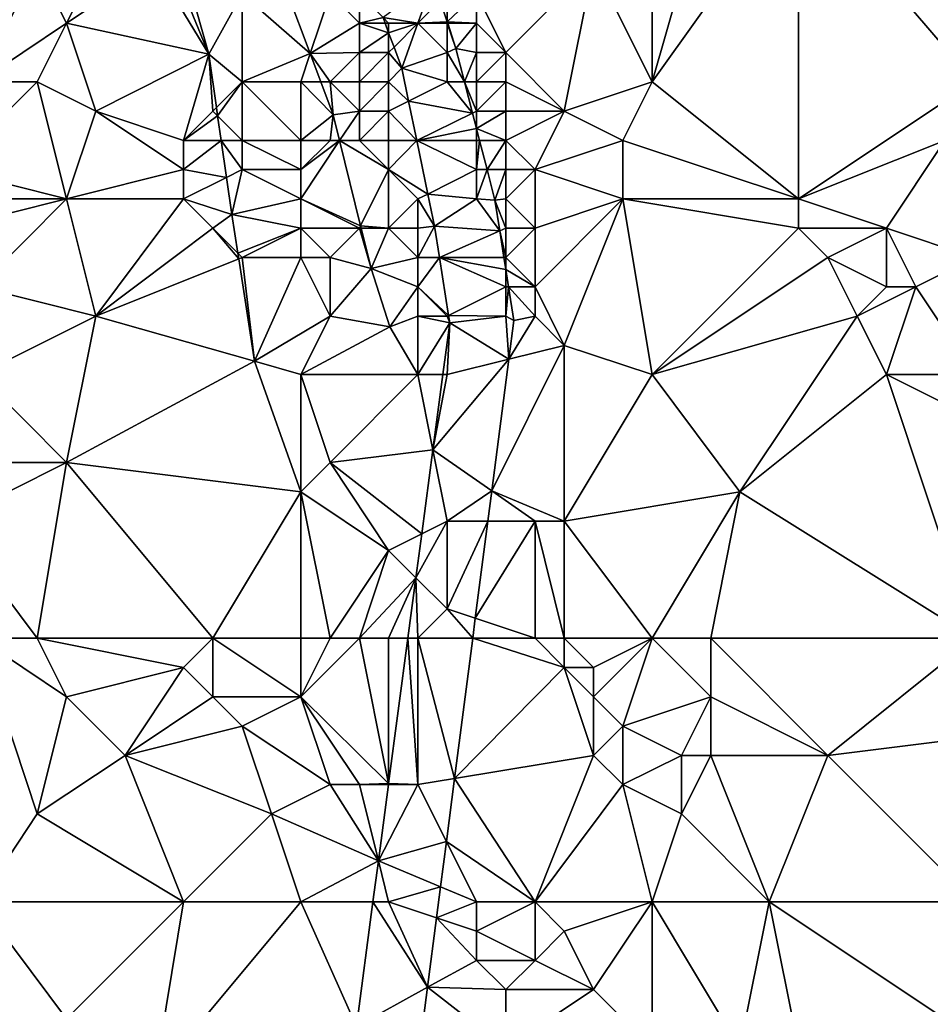
# Model space of a CAD drawing. Units: metres. Extents: x 70000 to 70625, y 357500 to 358000.
# Drawn here: x 70450 to 70482, y 357578 to 357611 of the extents above; entities that cross this region are included whole.
import ezdxf

# ---------------------------------------------------------------- set-up
doc = ezdxf.new("R2010")
doc.units = ezdxf.units.M
doc.layers.add('Terrain', color=15, linetype='Continuous')

msp = doc.modelspace()

# ---------------------------------------------------------------- linework, layer by layer
at = {"layer": 'Terrain'}
for points in [[(70474, 357616, 494.57), (70472, 357615, 493.97), (70472, 357609, 492.52), (70474, 357616, 494.57)], [(70474, 357616, 494.57), (70472, 357609, 492.52), (70477, 357616, 495.22), (70474, 357616, 494.57)], [(70477, 357616, 495.22), (70472, 357609, 492.52), (70477, 357605, 493.17), (70477, 357616, 495.22)], [(70477, 357616, 495.22), (70477, 357605, 493.17), (70483, 357609, 495.46), (70477, 357616, 495.22)], [(70477, 357616, 495.22), (70483, 357609, 495.46), (70485, 357615, 497.11), (70477, 357616, 495.22)], [(70470, 357613, 492.87), (70472, 357609, 492.52), (70472, 357615, 493.97), (70470, 357613, 492.87)], [(70449, 357614, 487.24), (70449, 357609, 486.42), (70451, 357613, 487.61), (70449, 357614, 487.24)], [(70451, 357613, 487.61), (70449, 357609, 486.42), (70452, 357611, 487.66), (70451, 357613, 487.61)], [(70451, 357613, 487.61), (70452, 357611, 487.66), (70453, 357613, 488.17), (70451, 357613, 487.61)], [(70453, 357613, 488.17), (70452, 357611, 487.66), (70455, 357613, 488.67), (70453, 357613, 488.17)], [(70455, 357613, 488.67), (70452, 357611, 487.66), (70456.859, 357609.943, 488.724), (70455, 357613, 488.67)], [(70455, 357613, 488.67), (70456.859, 357609.943, 488.724), (70455.602, 357613, 488.964), (70455, 357613, 488.67)], [(70456, 357613, 488.95), (70455.602, 357613, 488.964), (70456.859, 357609.943, 488.724), (70456, 357613, 488.95)], [(70456, 357613, 488.95), (70456.859, 357609.943, 488.724), (70458, 357612, 489.36), (70456, 357613, 488.95)], [(70470, 357613, 492.87), (70466, 357612, 491.07), (70467, 357610, 491.02), (70470, 357613, 492.87)], [(70470, 357613, 492.87), (70467, 357610, 491.02), (70469, 357608, 491.29), (70470, 357613, 492.87)], [(70470, 357613, 492.87), (70469, 357608, 491.29), (70472, 357609, 492.52), (70470, 357613, 492.87)], [(70464.532, 357612.468, 490.796), (70462.809, 357611.191, 490.827), (70464, 357611, 490.73), (70464.532, 357612.468, 490.796)], [(70464.532, 357612.468, 490.796), (70464, 357611, 490.73), (70464.764, 357611.764, 490.753), (70464.532, 357612.468, 490.796)], [(70458, 357612, 489.36), (70456.859, 357609.943, 488.724), (70458, 357609, 488.85), (70458, 357612, 489.36)], [(70460.322, 357609.966, 490.749), (70459.554, 357612, 490.916), (70458, 357612, 489.36), (70460.322, 357609.966, 490.749)], [(70460.322, 357609.966, 490.749), (70458, 357612, 489.36), (70458, 357609, 488.85), (70460.322, 357609.966, 490.749)], [(70461, 357612, 490.58), (70459.554, 357612, 490.916), (70460.322, 357609.966, 490.749), (70461, 357612, 490.58)], [(70461, 357612, 490.58), (70460.322, 357609.966, 490.749), (70462, 357611, 490.64), (70461, 357612, 490.58)], [(70461, 357612, 490.58), (70462, 357611, 490.64), (70462, 357612, 490.78), (70461, 357612, 490.58)], [(70462, 357612, 490.78), (70462, 357611, 490.64), (70462.809, 357611.191, 490.827), (70462, 357612, 490.78)], [(70464.764, 357611.764, 490.753), (70465, 357611.05, 490.709), (70465, 357612, 490.87), (70464.764, 357611.764, 490.753)], [(70465, 357612, 490.87), (70465, 357611.05, 490.709), (70466, 357612, 491.07), (70465, 357612, 490.87)], [(70466, 357612, 491.07), (70465, 357611.05, 490.709), (70466, 357611, 490.91), (70466, 357612, 491.07)], [(70466, 357612, 491.07), (70466, 357611, 490.91), (70467, 357610, 491.02), (70466, 357612, 491.07)], [(70464.764, 357611.764, 490.753), (70464, 357611, 490.73), (70465, 357611.05, 490.709), (70464.764, 357611.764, 490.753)], [(70462, 357611, 490.64), (70462.88, 357611, 490.813), (70462.809, 357611.191, 490.827), (70462, 357611, 490.64)], [(70463, 357611, 490.73), (70464, 357611, 490.73), (70462.809, 357611.191, 490.827), (70463, 357611, 490.73)], [(70463, 357611, 490.73), (70462.809, 357611.191, 490.827), (70462.88, 357611, 490.813), (70463, 357611, 490.73)], [(70452, 357611, 487.66), (70449, 357609, 486.42), (70451, 357609, 487.02), (70452, 357611, 487.66)], [(70452, 357611, 487.66), (70451, 357609, 487.02), (70453, 357608, 487.41), (70452, 357611, 487.66)], [(70452, 357611, 487.66), (70453, 357608, 487.41), (70456.859, 357609.943, 488.724), (70452, 357611, 487.66)], [(70460.322, 357609.966, 490.749), (70462, 357610, 490.47), (70462, 357611, 490.64), (70460.322, 357609.966, 490.749)], [(70463, 357610.677, 490.789), (70462.88, 357611, 490.813), (70462, 357611, 490.64), (70463, 357610.677, 490.789)], [(70463, 357610.677, 490.789), (70462, 357611, 490.64), (70462, 357610, 490.47), (70463, 357610.677, 490.789)], [(70463, 357610.677, 490.789), (70463, 357611, 490.73), (70462.88, 357611, 490.813), (70463, 357610.677, 490.789)], [(70463.184, 357610.184, 490.752), (70464, 357611, 490.73), (70463, 357610.677, 490.789), (70463.184, 357610.184, 490.752)], [(70463, 357610.677, 490.789), (70464, 357611, 490.73), (70463, 357611, 490.73), (70463, 357610.677, 490.789)], [(70463.184, 357610.184, 490.752), (70463.451, 357609.466, 490.699), (70464, 357611, 490.73), (70463.184, 357610.184, 490.752)], [(70464, 357611, 490.73), (70463.451, 357609.466, 490.699), (70465, 357610, 490.7), (70464, 357611, 490.73)], [(70465, 357611.05, 490.709), (70464, 357611, 490.73), (70465, 357611, 490.77), (70465, 357611.05, 490.709)], [(70464, 357611, 490.73), (70465, 357610, 490.7), (70465, 357611, 490.77), (70464, 357611, 490.73)], [(70465, 357611.05, 490.709), (70465, 357611, 490.77), (70465.017, 357611, 490.706), (70465, 357611.05, 490.709)], [(70465, 357611.05, 490.709), (70465.017, 357611, 490.706), (70466, 357611, 490.91), (70465, 357611.05, 490.709)], [(70465.017, 357611, 490.706), (70465, 357611, 490.77), (70465.301, 357610.138, 490.653), (70465.017, 357611, 490.706)], [(70465.301, 357610.138, 490.653), (70465, 357611, 490.77), (70465, 357610, 490.7), (70465.301, 357610.138, 490.653)], [(70465.017, 357611, 490.706), (70465.301, 357610.138, 490.653), (70466, 357611, 490.91), (70465.017, 357611, 490.706)], [(70465.301, 357610.138, 490.653), (70466, 357610, 490.8), (70466, 357611, 490.91), (70465.301, 357610.138, 490.653)], [(70466, 357611, 490.91), (70466, 357610, 490.8), (70467, 357610, 491.02), (70466, 357611, 490.91)], [(70463, 357610.677, 490.789), (70462, 357610, 490.47), (70463, 357610, 490.62), (70463, 357610.677, 490.789)], [(70463.184, 357610.184, 490.752), (70463, 357610.677, 490.789), (70463, 357610, 490.62), (70463.184, 357610.184, 490.752)], [(70463.184, 357610.184, 490.752), (70463, 357610, 490.62), (70463.451, 357609.466, 490.699), (70463.184, 357610.184, 490.752)], [(70456.859, 357609.943, 488.724), (70453, 357608, 487.41), (70456, 357607, 487.77), (70456.859, 357609.943, 488.724)], [(70456.859, 357609.943, 488.724), (70456, 357607, 487.77), (70457, 357608, 488.3), (70456.859, 357609.943, 488.724)], [(70456.859, 357609.943, 488.724), (70457, 357608, 488.3), (70457.121, 357608.121, 488.451), (70456.859, 357609.943, 488.724)], [(70456.859, 357609.943, 488.724), (70457.121, 357608.121, 488.451), (70458, 357609, 488.85), (70456.859, 357609.943, 488.724)], [(70460.322, 357609.966, 490.749), (70458, 357609, 488.85), (70460, 357609, 489.58), (70460.322, 357609.966, 490.749)], [(70460.322, 357609.966, 490.749), (70460, 357609, 489.58), (70460.686, 357609, 490.67), (70460.322, 357609.966, 490.749)], [(70460.322, 357609.966, 490.749), (70461, 357609, 490.02), (70462, 357610, 490.47), (70460.322, 357609.966, 490.749)], [(70460.322, 357609.966, 490.749), (70460.686, 357609, 490.67), (70461, 357609, 490.02), (70460.322, 357609.966, 490.749)], [(70462, 357610, 490.47), (70461, 357609, 490.02), (70462, 357609, 490.36), (70462, 357610, 490.47)], [(70462, 357610, 490.47), (70462, 357609, 490.36), (70463, 357610, 490.62), (70462, 357610, 490.47)], [(70463, 357610, 490.62), (70462, 357609, 490.36), (70463, 357609, 490.55), (70463, 357610, 490.62)], [(70463, 357610, 490.62), (70463, 357609, 490.55), (70463.451, 357609.466, 490.699), (70463, 357610, 490.62)], [(70465, 357610, 490.7), (70463.451, 357609.466, 490.699), (70465, 357609, 490.63), (70465, 357610, 490.7)], [(70465.301, 357610.138, 490.653), (70465, 357610, 490.7), (70465.592, 357609, 490.604), (70465.301, 357610.138, 490.653)], [(70465, 357610, 490.7), (70465, 357609, 490.63), (70465.592, 357609, 490.604), (70465, 357610, 490.7)], [(70465.301, 357610.138, 490.653), (70465.592, 357609, 490.604), (70466, 357610, 490.8), (70465.301, 357610.138, 490.653)], [(70466, 357610, 490.8), (70465.592, 357609, 490.604), (70466, 357609, 490.7), (70466, 357610, 490.8)], [(70466, 357610, 490.8), (70466, 357609, 490.7), (70467, 357610, 491.02), (70466, 357610, 490.8)], [(70467, 357610, 491.02), (70466, 357609, 490.7), (70467, 357609, 490.87), (70467, 357610, 491.02)], [(70467, 357610, 491.02), (70467, 357609, 490.87), (70469, 357608, 491.29), (70467, 357610, 491.02)], [(70463.451, 357609.466, 490.699), (70463, 357609, 490.55), (70463.682, 357608.341, 490.626), (70463.451, 357609.466, 490.699)], [(70463.451, 357609.466, 490.699), (70463.682, 357608.341, 490.626), (70465, 357609, 490.63), (70463.451, 357609.466, 490.699)], [(70448, 357606, 485.43), (70452, 357605, 486.31), (70451, 357609, 487.02), (70448, 357606, 485.43)], [(70448, 357606, 485.43), (70451, 357609, 487.02), (70449, 357609, 486.42), (70448, 357606, 485.43)], [(70451, 357609, 487.02), (70452, 357605, 486.31), (70453, 357608, 487.41), (70451, 357609, 487.02)], [(70458, 357609, 488.85), (70457.121, 357608.121, 488.451), (70457.161, 357607.839, 488.409), (70458, 357609, 488.85)], [(70458, 357609, 488.85), (70457.161, 357607.839, 488.409), (70458, 357607, 488.24), (70458, 357609, 488.85)], [(70460, 357609, 489.58), (70458, 357609, 488.85), (70460, 357607, 489.05), (70460, 357609, 489.58)], [(70460, 357607, 489.05), (70458, 357609, 488.85), (70458, 357607, 488.24), (70460, 357607, 489.05)], [(70460, 357609, 489.58), (70460, 357607, 489.05), (70461.11, 357607.877, 490.578), (70460, 357609, 489.58)], [(70460, 357609, 489.58), (70461.11, 357607.877, 490.578), (70460.686, 357609, 490.67), (70460, 357609, 489.58)], [(70461, 357609, 490.02), (70460.686, 357609, 490.67), (70461.11, 357607.877, 490.578), (70461, 357609, 490.02)], [(70461, 357609, 490.02), (70461.11, 357607.877, 490.578), (70462, 357608, 490.24), (70461, 357609, 490.02)], [(70461, 357609, 490.02), (70462, 357608, 490.24), (70462, 357609, 490.36), (70461, 357609, 490.02)], [(70462, 357609, 490.36), (70462, 357608, 490.24), (70463, 357609, 490.55), (70462, 357609, 490.36)], [(70463, 357609, 490.55), (70462, 357608, 490.24), (70463, 357608, 490.47), (70463, 357609, 490.55)], [(70463, 357609, 490.55), (70463, 357608, 490.47), (70463.682, 357608.341, 490.626), (70463, 357609, 490.55)], [(70465, 357609, 490.63), (70463.682, 357608.341, 490.626), (70465.865, 357607.934, 490.557), (70465, 357609, 490.63)], [(70465, 357609, 490.63), (70465.865, 357607.934, 490.557), (70465.592, 357609, 490.604), (70465, 357609, 490.63)], [(70466, 357609, 490.7), (70465.592, 357609, 490.604), (70466, 357608, 490.59), (70466, 357609, 490.7)], [(70466, 357608, 490.59), (70465.592, 357609, 490.604), (70465.865, 357607.934, 490.557), (70466, 357608, 490.59)], [(70466, 357609, 490.7), (70466, 357608, 490.59), (70467, 357609, 490.87), (70466, 357609, 490.7)], [(70467, 357609, 490.87), (70466, 357608, 490.59), (70467, 357608, 490.73), (70467, 357609, 490.87)], [(70467, 357609, 490.87), (70467, 357608, 490.73), (70469, 357608, 491.29), (70467, 357609, 490.87)], [(70469, 357608, 491.29), (70471, 357607, 491.79), (70472, 357609, 492.52), (70469, 357608, 491.29)], [(70471, 357607, 491.79), (70477, 357605, 493.17), (70472, 357609, 492.52), (70471, 357607, 491.79)], [(70482, 357607, 494.92), (70483, 357609, 495.46), (70477, 357605, 493.17), (70482, 357607, 494.92)], [(70463, 357608, 490.47), (70463.958, 357607, 490.538), (70463.682, 357608.341, 490.626), (70463, 357608, 490.47)], [(70465.865, 357607.934, 490.557), (70463.682, 357608.341, 490.626), (70463.958, 357607, 490.538), (70465.865, 357607.934, 490.557)], [(70453, 357608, 487.41), (70452, 357605, 486.31), (70456, 357606, 487.46), (70453, 357608, 487.41)], [(70453, 357608, 487.41), (70456, 357606, 487.46), (70456, 357607, 487.77), (70453, 357608, 487.41)], [(70457, 357608, 488.3), (70456, 357607, 487.77), (70457.161, 357607.839, 488.409), (70457, 357608, 488.3)], [(70456, 357607, 487.77), (70457.282, 357607, 488.284), (70457.161, 357607.839, 488.409), (70456, 357607, 487.77)], [(70457, 357608, 488.3), (70457.161, 357607.839, 488.409), (70457.121, 357608.121, 488.451), (70457, 357608, 488.3)], [(70458, 357607, 488.24), (70457.161, 357607.839, 488.409), (70457.282, 357607, 488.284), (70458, 357607, 488.24)], [(70460, 357607, 489.05), (70461, 357607, 489.6), (70461.11, 357607.877, 490.578), (70460, 357607, 489.05)], [(70461, 357607, 489.6), (70461.326, 357607, 490.519), (70461.11, 357607.877, 490.578), (70461, 357607, 489.6)], [(70462, 357608, 490.24), (70461.11, 357607.877, 490.578), (70461.326, 357607, 490.519), (70462, 357608, 490.24)], [(70462, 357608, 490.24), (70461.326, 357607, 490.519), (70462, 357607, 490.06), (70462, 357608, 490.24)], [(70462, 357608, 490.24), (70462, 357607, 490.06), (70463, 357608, 490.47), (70462, 357608, 490.24)], [(70463, 357608, 490.47), (70462, 357607, 490.06), (70463, 357607, 490.35), (70463, 357608, 490.47)], [(70463, 357608, 490.47), (70463, 357607, 490.35), (70463.958, 357607, 490.538), (70463, 357608, 490.47)], [(70465.865, 357607.934, 490.557), (70463.958, 357607, 490.538), (70466, 357607.409, 490.534), (70465.865, 357607.934, 490.557)], [(70466, 357608, 490.59), (70465.865, 357607.934, 490.557), (70466, 357607.409, 490.534), (70466, 357608, 490.59)], [(70466, 357608, 490.59), (70466, 357607.409, 490.534), (70467, 357608, 490.73), (70466, 357608, 490.59)], [(70467, 357608, 490.73), (70466, 357607.409, 490.534), (70467, 357607, 490.59), (70467, 357608, 490.73)], [(70467, 357608, 490.73), (70467, 357607, 490.59), (70469, 357608, 491.29), (70467, 357608, 490.73)], [(70469, 357608, 491.29), (70467, 357607, 490.59), (70468, 357606, 490.66), (70469, 357608, 491.29)], [(70469, 357608, 491.29), (70468, 357606, 490.66), (70471, 357607, 491.79), (70469, 357608, 491.29)], [(70466, 357607, 490.48), (70466, 357607.409, 490.534), (70463.958, 357607, 490.538), (70466, 357607, 490.48)], [(70466, 357607, 490.48), (70466.105, 357607, 490.517), (70466, 357607.409, 490.534), (70466, 357607, 490.48)], [(70467, 357607, 490.59), (70466, 357607.409, 490.534), (70466.105, 357607, 490.517), (70467, 357607, 490.59)], [(70456, 357607, 487.77), (70456, 357606, 487.46), (70457.282, 357607, 488.284), (70456, 357607, 487.77)], [(70456, 357606, 487.46), (70457.464, 357605.732, 488.094), (70457.282, 357607, 488.284), (70456, 357606, 487.46)], [(70458, 357607, 488.24), (70457.282, 357607, 488.284), (70458, 357606, 487.94), (70458, 357607, 488.24)], [(70458, 357606, 487.94), (70457.282, 357607, 488.284), (70457.464, 357605.732, 488.094), (70458, 357606, 487.94)], [(70460, 357607, 489.05), (70458, 357607, 488.24), (70460, 357606, 488.75), (70460, 357607, 489.05)], [(70460, 357606, 488.75), (70458, 357607, 488.24), (70458, 357606, 487.94), (70460, 357606, 488.75)], [(70460, 357607, 489.05), (70460, 357606, 488.75), (70461, 357607, 489.6), (70460, 357607, 489.05)], [(70461, 357607, 489.6), (70460, 357606, 488.75), (70461.326, 357607, 490.519), (70461, 357607, 489.6)], [(70460, 357606, 488.75), (70460, 357605, 488.44), (70461.326, 357607, 490.519), (70460, 357606, 488.75)], [(70460, 357605, 488.44), (70462.042, 357604.084, 490.321), (70461.326, 357607, 490.519), (70460, 357605, 488.44)], [(70462, 357607, 490.06), (70461.326, 357607, 490.519), (70463, 357606, 490.17), (70462, 357607, 490.06)], [(70463, 357606, 490.17), (70461.326, 357607, 490.519), (70462.042, 357604.084, 490.321), (70463, 357606, 490.17)], [(70462, 357607, 490.06), (70463, 357606, 490.17), (70463, 357607, 490.35), (70462, 357607, 490.06)], [(70463, 357607, 490.35), (70463, 357606, 490.17), (70463.958, 357607, 490.538), (70463, 357607, 490.35)], [(70463, 357606, 490.17), (70464.335, 357605.168, 490.419), (70463.958, 357607, 490.538), (70463, 357606, 490.17)], [(70466, 357607, 490.48), (70463.958, 357607, 490.538), (70466, 357606, 490.38), (70466, 357607, 490.48)], [(70466, 357606, 490.38), (70463.958, 357607, 490.538), (70464.335, 357605.168, 490.419), (70466, 357606, 490.38)], [(70466, 357607, 490.48), (70466, 357606, 490.38), (70466.105, 357607, 490.517), (70466, 357607, 490.48)], [(70466, 357606, 490.38), (70466.361, 357606, 490.473), (70466.105, 357607, 490.517), (70466, 357606, 490.38)], [(70467, 357607, 490.59), (70466.105, 357607, 490.517), (70466.361, 357606, 490.473), (70467, 357607, 490.59)], [(70467, 357607, 490.59), (70466.361, 357606, 490.473), (70467, 357606, 490.46), (70467, 357607, 490.59)], [(70467, 357607, 490.59), (70467, 357606, 490.46), (70468, 357606, 490.66), (70467, 357607, 490.59)], [(70471, 357607, 491.79), (70468, 357606, 490.66), (70471, 357605, 491.5), (70471, 357607, 491.79)], [(70471, 357607, 491.79), (70471, 357605, 491.5), (70477, 357605, 493.17), (70471, 357607, 491.79)], [(70482, 357607, 494.92), (70477, 357605, 493.17), (70480, 357604, 493.96), (70482, 357607, 494.92)], [(70482, 357607, 494.92), (70480, 357604, 493.96), (70483, 357603, 494.95), (70482, 357607, 494.92)], [(70448, 357606, 485.43), (70448, 357605, 485.16), (70452, 357605, 486.31), (70448, 357606, 485.43)], [(70456, 357606, 487.46), (70452, 357605, 486.31), (70456, 357605, 487.19), (70456, 357606, 487.46)], [(70456, 357606, 487.46), (70456, 357605, 487.19), (70457.464, 357605.732, 488.094), (70456, 357606, 487.46)], [(70458, 357606, 487.94), (70457.464, 357605.732, 488.094), (70457.646, 357604.467, 487.905), (70458, 357606, 487.94)], [(70460, 357605, 488.44), (70458, 357606, 487.94), (70457.646, 357604.467, 487.905), (70460, 357605, 488.44)], [(70460, 357606, 488.75), (70458, 357606, 487.94), (70460, 357605, 488.44), (70460, 357606, 488.75)], [(70463, 357606, 490.17), (70462.042, 357604.084, 490.321), (70463, 357604, 489.69), (70463, 357606, 490.17)], [(70463, 357606, 490.17), (70463, 357604, 489.69), (70464, 357605, 490.17), (70463, 357606, 490.17)], [(70463, 357606, 490.17), (70464, 357605, 490.17), (70464.335, 357605.168, 490.419), (70463, 357606, 490.17)], [(70466, 357606, 490.38), (70464.335, 357605.168, 490.419), (70466, 357605, 490.27), (70466, 357606, 490.38)], [(70466, 357606, 490.38), (70466, 357605, 490.27), (70466.361, 357606, 490.473), (70466, 357606, 490.38)], [(70466, 357605, 490.27), (70466.627, 357604.961, 490.428), (70466.361, 357606, 490.473), (70466, 357605, 490.27)], [(70467, 357606, 490.46), (70466.361, 357606, 490.473), (70466.627, 357604.961, 490.428), (70467, 357606, 490.46)], [(70467, 357606, 490.46), (70466.627, 357604.961, 490.428), (70467, 357605, 490.34), (70467, 357606, 490.46)], [(70467, 357606, 490.46), (70467, 357605, 490.34), (70468, 357606, 490.66), (70467, 357606, 490.46)], [(70468, 357606, 490.66), (70467, 357605, 490.34), (70468, 357604, 490.41), (70468, 357606, 490.66)], [(70468, 357606, 490.66), (70468, 357604, 490.41), (70471, 357605, 491.5), (70468, 357606, 490.66)], [(70456, 357605, 487.19), (70457.646, 357604.467, 487.905), (70457.464, 357605.732, 488.094), (70456, 357605, 487.19)], [(70464, 357605, 490.17), (70464.562, 357604.066, 490.347), (70464.335, 357605.168, 490.419), (70464, 357605, 490.17)], [(70466, 357605, 490.27), (70464.335, 357605.168, 490.419), (70464.562, 357604.066, 490.347), (70466, 357605, 490.27)], [(70448, 357605, 485.16), (70448, 357604, 484.9), (70452, 357605, 486.31), (70448, 357605, 485.16)], [(70448, 357604, 484.9), (70449, 357602, 484.89), (70452, 357605, 486.31), (70448, 357604, 484.9)], [(70452, 357605, 486.31), (70449, 357602, 484.89), (70453, 357601, 485.97), (70452, 357605, 486.31)], [(70452, 357605, 486.31), (70453, 357601, 485.97), (70456, 357605, 487.19), (70452, 357605, 486.31)], [(70456, 357605, 487.19), (70453, 357601, 485.97), (70457, 357604, 487.21), (70456, 357605, 487.19)], [(70456, 357605, 487.19), (70457, 357604, 487.21), (70457.646, 357604.467, 487.905), (70456, 357605, 487.19)], [(70460, 357605, 488.44), (70457.646, 357604.467, 487.905), (70460, 357604, 488.16), (70460, 357605, 488.44)], [(70460, 357605, 488.44), (70460, 357604, 488.16), (70462, 357604, 489.22), (70460, 357605, 488.44)], [(70460, 357605, 488.44), (70462, 357604, 489.22), (70462.042, 357604.084, 490.321), (70460, 357605, 488.44)], [(70464, 357605, 490.17), (70463, 357604, 489.69), (70464, 357604, 489.99), (70464, 357605, 490.17)], [(70464, 357605, 490.17), (70464, 357604, 489.99), (70464.562, 357604.066, 490.347), (70464, 357605, 490.17)], [(70466, 357605, 490.27), (70464.562, 357604.066, 490.347), (70466.793, 357603.909, 490.364), (70466, 357605, 490.27)], [(70466, 357605, 490.27), (70466.793, 357603.909, 490.364), (70466.627, 357604.961, 490.428), (70466, 357605, 490.27)], [(70467, 357605, 490.34), (70466.627, 357604.961, 490.428), (70467, 357604, 490.24), (70467, 357605, 490.34)], [(70467, 357604, 490.24), (70466.627, 357604.961, 490.428), (70466.793, 357603.909, 490.364), (70467, 357604, 490.24)], [(70467, 357605, 490.34), (70467, 357604, 490.24), (70468, 357604, 490.41), (70467, 357605, 490.34)], [(70471, 357605, 491.5), (70468, 357604, 490.41), (70468, 357602, 490.27), (70471, 357605, 491.5)], [(70471, 357605, 491.5), (70468, 357602, 490.27), (70469, 357600, 490.52), (70471, 357605, 491.5)], [(70471, 357605, 491.5), (70469, 357600, 490.52), (70472, 357599, 491.41), (70471, 357605, 491.5)], [(70471, 357605, 491.5), (70472, 357599, 491.41), (70477, 357604, 493.03), (70471, 357605, 491.5)], [(70471, 357605, 491.5), (70477, 357604, 493.03), (70477, 357605, 493.17), (70471, 357605, 491.5)], [(70477, 357605, 493.17), (70477, 357604, 493.03), (70480, 357604, 493.96), (70477, 357605, 493.17)], [(70457, 357604, 487.21), (70457.848, 357603.152, 487.701), (70457.646, 357604.467, 487.905), (70457, 357604, 487.21)], [(70460, 357604, 488.16), (70457.646, 357604.467, 487.905), (70457.848, 357603.152, 487.701), (70460, 357604, 488.16)], [(70457, 357604, 487.21), (70453, 357601, 485.97), (70457.879, 357602.951, 487.67), (70457, 357604, 487.21)], [(70457, 357604, 487.21), (70457.879, 357602.951, 487.67), (70457.848, 357603.152, 487.701), (70457, 357604, 487.21)], [(70460, 357604, 488.16), (70457.848, 357603.152, 487.701), (70458, 357603, 487.31), (70460, 357604, 488.16)], [(70460, 357604, 488.16), (70458, 357603, 487.31), (70460, 357603, 487.95), (70460, 357604, 488.16)], [(70460, 357604, 488.16), (70460, 357603, 487.95), (70461, 357603, 488.42), (70460, 357604, 488.16)], [(70460, 357604, 488.16), (70461, 357603, 488.42), (70462, 357604, 489.22), (70460, 357604, 488.16)], [(70462, 357604, 489.22), (70461, 357603, 488.42), (70462.4, 357602.628, 490.223), (70462, 357604, 489.22)], [(70462, 357604, 489.22), (70462.063, 357604, 490.316), (70462.042, 357604.084, 490.321), (70462, 357604, 489.22)], [(70462, 357604, 489.22), (70462.4, 357602.628, 490.223), (70462.063, 357604, 490.316), (70462, 357604, 489.22)], [(70463, 357604, 489.69), (70462.042, 357604.084, 490.321), (70462.063, 357604, 490.316), (70463, 357604, 489.69)], [(70463, 357604, 489.69), (70462.063, 357604, 490.316), (70462.4, 357602.628, 490.223), (70463, 357604, 489.69)], [(70463, 357604, 489.69), (70462.4, 357602.628, 490.223), (70464, 357603, 489.85), (70463, 357604, 489.69)], [(70463, 357604, 489.69), (70464, 357603, 489.85), (70464, 357604, 489.99), (70463, 357604, 489.69)], [(70464, 357604, 489.99), (70464, 357603, 489.85), (70464.562, 357604.066, 490.347), (70464, 357604, 489.99)], [(70464, 357603, 489.85), (70464.732, 357603, 490.254), (70464.562, 357604.066, 490.347), (70464, 357603, 489.85)], [(70466.793, 357603.909, 490.364), (70464.562, 357604.066, 490.347), (70464.732, 357603, 490.254), (70466.793, 357603.909, 490.364)], [(70466.793, 357603.909, 490.364), (70464.732, 357603, 490.254), (70466.936, 357603, 490.308), (70466.793, 357603.909, 490.364)], [(70467, 357604, 490.24), (70466.793, 357603.909, 490.364), (70467, 357603, 490.18), (70467, 357604, 490.24)], [(70467, 357603, 490.18), (70466.793, 357603.909, 490.364), (70466.936, 357603, 490.308), (70467, 357603, 490.18)], [(70467, 357604, 490.24), (70467, 357603, 490.18), (70468, 357604, 490.41), (70467, 357604, 490.24)], [(70468, 357604, 490.41), (70467, 357603, 490.18), (70468, 357602, 490.27), (70468, 357604, 490.41)], [(70477, 357604, 493.03), (70472, 357599, 491.41), (70478, 357603, 493.22), (70477, 357604, 493.03)], [(70477, 357604, 493.03), (70478, 357603, 493.22), (70480, 357604, 493.96), (70477, 357604, 493.03)], [(70480, 357604, 493.96), (70478, 357603, 493.22), (70480, 357602, 493.77), (70480, 357604, 493.96)], [(70480, 357604, 493.96), (70480, 357602, 493.77), (70481, 357602, 494.12), (70480, 357604, 493.96)], [(70480, 357604, 493.96), (70481, 357602, 494.12), (70483, 357603, 494.95), (70480, 357604, 493.96)], [(70458, 357603, 487.31), (70457.848, 357603.152, 487.701), (70457.879, 357602.951, 487.67), (70458, 357603, 487.31)], [(70453, 357601, 485.97), (70458.414, 357599.466, 487.128), (70457.879, 357602.951, 487.67), (70453, 357601, 485.97)], [(70458, 357603, 487.31), (70457.879, 357602.951, 487.67), (70458.414, 357599.466, 487.128), (70458, 357603, 487.31)], [(70460, 357603, 487.95), (70458, 357603, 487.31), (70458.414, 357599.466, 487.128), (70460, 357603, 487.95)], [(70460, 357603, 487.95), (70458.414, 357599.466, 487.128), (70461, 357601, 488.16), (70460, 357603, 487.95)], [(70460, 357603, 487.95), (70461, 357601, 488.16), (70461, 357603, 488.42), (70460, 357603, 487.95)], [(70461, 357603, 488.42), (70461, 357601, 488.16), (70462.4, 357602.628, 490.223), (70461, 357603, 488.42)], [(70464, 357603, 489.85), (70462.4, 357602.628, 490.223), (70464, 357602, 489.73), (70464, 357603, 489.85)], [(70464, 357603, 489.85), (70464, 357602, 489.73), (70464.732, 357603, 490.254), (70464, 357603, 489.85)], [(70464, 357602, 489.73), (70465.047, 357601.024, 490.08), (70464.732, 357603, 490.254), (70464, 357602, 489.73)], [(70467, 357602, 490.15), (70467, 357602.596, 490.284), (70464.732, 357603, 490.254), (70467, 357602, 490.15)], [(70467, 357602, 490.15), (70464.732, 357603, 490.254), (70465.047, 357601.024, 490.08), (70467, 357602, 490.15)], [(70466.936, 357603, 490.308), (70464.732, 357603, 490.254), (70467, 357602.596, 490.284), (70466.936, 357603, 490.308)], [(70467, 357603, 490.18), (70466.936, 357603, 490.308), (70467, 357602.596, 490.284), (70467, 357603, 490.18)], [(70467, 357603, 490.18), (70467, 357602.596, 490.284), (70468, 357602, 490.27), (70467, 357603, 490.18)], [(70478, 357603, 493.22), (70472, 357599, 491.41), (70479, 357601, 493.4), (70478, 357603, 493.22)], [(70478, 357603, 493.22), (70479, 357601, 493.4), (70480, 357602, 493.77), (70478, 357603, 493.22)], [(70481, 357602, 494.12), (70483, 357599, 494.84), (70483, 357603, 494.95), (70481, 357602, 494.12)], [(70461, 357601, 488.16), (70463.047, 357600.638, 489.879), (70462.4, 357602.628, 490.223), (70461, 357601, 488.16)], [(70464, 357602, 489.73), (70462.4, 357602.628, 490.223), (70463.047, 357600.638, 489.879), (70464, 357602, 489.73)], [(70467, 357602, 490.15), (70467.094, 357602, 490.247), (70467, 357602.596, 490.284), (70467, 357602, 490.15)], [(70468, 357602, 490.27), (70467, 357602.596, 490.284), (70467.094, 357602, 490.247), (70468, 357602, 490.27)], [(70449, 357602, 484.89), (70449, 357599, 484.66), (70453, 357601, 485.97), (70449, 357602, 484.89)], [(70464, 357602, 489.73), (70463.047, 357600.638, 489.879), (70464, 357601, 489.65), (70464, 357602, 489.73)], [(70464, 357602, 489.73), (70464, 357601, 489.65), (70465, 357601, 489.95), (70464, 357602, 489.73)], [(70464, 357602, 489.73), (70465, 357601, 489.95), (70465.047, 357601.024, 490.08), (70464, 357602, 489.73)], [(70467, 357602, 490.15), (70465.047, 357601.024, 490.08), (70467, 357601, 490.15), (70467, 357602, 490.15)], [(70467, 357602, 490.15), (70467, 357601, 490.15), (70467.094, 357602, 490.247), (70467, 357602, 490.15)], [(70467.094, 357602, 490.247), (70467, 357601, 490.15), (70467.275, 357600.853, 490.177), (70467.094, 357602, 490.247)], [(70468, 357602, 490.27), (70467.094, 357602, 490.247), (70468, 357601, 490.25), (70468, 357602, 490.27)], [(70467.094, 357602, 490.247), (70467.275, 357600.853, 490.177), (70468, 357601, 490.25), (70467.094, 357602, 490.247)], [(70468, 357602, 490.27), (70468, 357601, 490.25), (70469, 357600, 490.52), (70468, 357602, 490.27)], [(70480, 357602, 493.77), (70479, 357601, 493.4), (70481, 357602, 494.12), (70480, 357602, 493.77)], [(70481, 357602, 494.12), (70479, 357601, 493.4), (70480, 357599, 493.7), (70481, 357602, 494.12)], [(70481, 357602, 494.12), (70480, 357599, 493.7), (70483, 357599, 494.84), (70481, 357602, 494.12)], [(70453, 357601, 485.97), (70449, 357599, 484.66), (70452, 357596, 485.25), (70453, 357601, 485.97)], [(70453, 357601, 485.97), (70452, 357596, 485.25), (70458.414, 357599.466, 487.128), (70453, 357601, 485.97)], [(70461, 357601, 488.16), (70458.414, 357599.466, 487.128), (70460, 357599, 487.68), (70461, 357601, 488.16)], [(70461, 357601, 488.16), (70460, 357599, 487.68), (70463.047, 357600.638, 489.879), (70461, 357601, 488.16)], [(70464, 357601, 489.65), (70463.047, 357600.638, 489.879), (70464, 357599, 489.44), (70464, 357601, 489.65)], [(70464, 357601, 489.65), (70464, 357599, 489.44), (70465.088, 357600.767, 490.058), (70464, 357601, 489.65)], [(70464, 357601, 489.65), (70465.088, 357600.767, 490.058), (70465, 357601, 489.95), (70464, 357601, 489.65)], [(70465.088, 357600.767, 490.058), (70464, 357599, 489.44), (70464.853, 357599, 490.052), (70465.088, 357600.767, 490.058)], [(70465.088, 357600.767, 490.058), (70464.853, 357599, 490.052), (70465, 357599, 489.76), (70465.088, 357600.767, 490.058)], [(70465, 357601, 489.95), (70465.088, 357600.767, 490.058), (70465.047, 357601.024, 490.08), (70465, 357601, 489.95)], [(70465.088, 357600.767, 490.058), (70465, 357599, 489.76), (70467.103, 357599.526, 490.171), (70465.088, 357600.767, 490.058)], [(70467, 357601, 490.15), (70465.047, 357601.024, 490.08), (70465.088, 357600.767, 490.058), (70467, 357601, 490.15)], [(70467, 357601, 490.15), (70465.088, 357600.767, 490.058), (70467.103, 357599.526, 490.171), (70467, 357601, 490.15)], [(70467.275, 357600.853, 490.177), (70467, 357601, 490.15), (70467.103, 357599.526, 490.171), (70467.275, 357600.853, 490.177)], [(70467.275, 357600.853, 490.177), (70467.103, 357599.526, 490.171), (70468, 357601, 490.25), (70467.275, 357600.853, 490.177)], [(70468, 357601, 490.25), (70467.103, 357599.526, 490.171), (70469, 357600, 490.52), (70468, 357601, 490.25)], [(70479, 357601, 493.4), (70472, 357599, 491.41), (70475, 357595, 492.45), (70479, 357601, 493.4)], [(70479, 357601, 493.4), (70475, 357595, 492.45), (70480, 357599, 493.7), (70479, 357601, 493.4)], [(70463.047, 357600.638, 489.879), (70460, 357599, 487.68), (70464, 357599, 489.44), (70463.047, 357600.638, 489.879)], [(70469, 357600, 490.52), (70467.103, 357599.526, 490.171), (70466.522, 357595.032, 490.15), (70469, 357600, 490.52)], [(70469, 357600, 490.52), (70466.522, 357595.032, 490.15), (70469, 357594, 490.29), (70469, 357600, 490.52)], [(70469, 357600, 490.52), (70469, 357594, 490.29), (70472, 357599, 491.41), (70469, 357600, 490.52)], [(70460, 357595, 487.36), (70458.414, 357599.466, 487.128), (70452, 357596, 485.25), (70460, 357595, 487.36)], [(70460, 357599, 487.68), (70458.414, 357599.466, 487.128), (70460, 357595, 487.36), (70460, 357599, 487.68)], [(70465, 357599, 489.76), (70464.513, 357596.435, 490.044), (70467.103, 357599.526, 490.171), (70465, 357599, 489.76)], [(70467.103, 357599.526, 490.171), (70464.513, 357596.435, 490.044), (70466.522, 357595.032, 490.15), (70467.103, 357599.526, 490.171)], [(70448, 357596, 484.02), (70452, 357596, 485.25), (70449, 357599, 484.66), (70448, 357596, 484.02)], [(70460, 357599, 487.68), (70460, 357595, 487.36), (70461, 357596, 487.86), (70460, 357599, 487.68)], [(70460, 357599, 487.68), (70461, 357596, 487.86), (70464, 357599, 489.44), (70460, 357599, 487.68)], [(70464, 357599, 489.44), (70461, 357596, 487.86), (70464.513, 357596.435, 490.044), (70464, 357599, 489.44)], [(70464, 357599, 489.44), (70464.513, 357596.435, 490.044), (70464.853, 357599, 490.052), (70464, 357599, 489.44)], [(70465, 357599, 489.76), (70464.853, 357599, 490.052), (70464.513, 357596.435, 490.044), (70465, 357599, 489.76)], [(70469, 357594, 490.29), (70475, 357595, 492.45), (70472, 357599, 491.41), (70469, 357594, 490.29)], [(70483, 357590, 494.94), (70480, 357599, 493.7), (70475, 357595, 492.45), (70483, 357590, 494.94)], [(70480, 357599, 493.7), (70484, 357597, 495.32), (70483, 357599, 494.84), (70480, 357599, 493.7)], [(70483, 357590, 494.94), (70484, 357597, 495.32), (70480, 357599, 493.7), (70483, 357590, 494.94)], [(70461, 357596, 487.86), (70464.132, 357593.566, 490.036), (70464.513, 357596.435, 490.044), (70461, 357596, 487.86)], [(70465, 357594, 489.61), (70464.513, 357596.435, 490.044), (70464.132, 357593.566, 490.036), (70465, 357594, 489.61)], [(70465, 357594, 489.61), (70466.522, 357595.032, 490.15), (70464.513, 357596.435, 490.044), (70465, 357594, 489.61)], [(70448, 357596, 484.02), (70448, 357594, 483.81), (70452, 357596, 485.25), (70448, 357596, 484.02)], [(70448, 357594, 483.81), (70451, 357590, 484.73), (70452, 357596, 485.25), (70448, 357594, 483.81)], [(70451, 357590, 484.73), (70457, 357590, 486.18), (70452, 357596, 485.25), (70451, 357590, 484.73)], [(70457, 357590, 486.18), (70460, 357595, 487.36), (70452, 357596, 485.25), (70457, 357590, 486.18)], [(70461, 357596, 487.86), (70460, 357595, 487.36), (70463, 357593, 488.78), (70461, 357596, 487.86)], [(70461, 357596, 487.86), (70463, 357593, 488.78), (70464.132, 357593.566, 490.036), (70461, 357596, 487.86)], [(70460, 357590, 487.1), (70460, 357595, 487.36), (70457, 357590, 486.18), (70460, 357590, 487.1)], [(70460, 357590, 487.1), (70461, 357590, 487.58), (70460, 357595, 487.36), (70460, 357590, 487.1)], [(70461, 357590, 487.58), (70463, 357593, 488.78), (70460, 357595, 487.36), (70461, 357590, 487.58)], [(70465, 357594, 489.61), (70466.389, 357594, 490.145), (70466.522, 357595.032, 490.15), (70465, 357594, 489.61)], [(70468, 357594, 490.11), (70466.522, 357595.032, 490.15), (70466.389, 357594, 490.145), (70468, 357594, 490.11)], [(70468, 357594, 490.11), (70469, 357594, 490.29), (70466.522, 357595.032, 490.15), (70468, 357594, 490.11)], [(70469, 357594, 490.29), (70472, 357590, 491.28), (70475, 357595, 492.45), (70469, 357594, 490.29)], [(70472, 357590, 491.28), (70474, 357590, 492.1), (70475, 357595, 492.45), (70472, 357590, 491.28)], [(70474, 357590, 492.1), (70483, 357590, 494.94), (70475, 357595, 492.45), (70474, 357590, 492.1)], [(70448, 357594, 483.81), (70449, 357590, 484.08), (70451, 357590, 484.73), (70448, 357594, 483.81)], [(70465, 357594, 489.61), (70464.132, 357593.566, 490.036), (70463.933, 357592.067, 490.031), (70465, 357594, 489.61)], [(70465, 357594, 489.61), (70463.933, 357592.067, 490.031), (70465, 357591, 489.5), (70465, 357594, 489.61)], [(70465, 357594, 489.61), (70465, 357591, 489.5), (70466.389, 357594, 490.145), (70465, 357594, 489.61)], [(70465, 357591, 489.5), (70465.959, 357590.68, 490.13), (70466.389, 357594, 490.145), (70465, 357591, 489.5)], [(70468, 357590, 489.95), (70468, 357594, 490.11), (70465.959, 357590.68, 490.13), (70468, 357590, 489.95)], [(70468, 357594, 490.11), (70466.389, 357594, 490.145), (70465.959, 357590.68, 490.13), (70468, 357594, 490.11)], [(70468, 357590, 489.95), (70469, 357590, 490.15), (70468, 357594, 490.11), (70468, 357590, 489.95)], [(70469, 357590, 490.15), (70469, 357594, 490.29), (70468, 357594, 490.11), (70469, 357590, 490.15)], [(70469, 357590, 490.15), (70472, 357590, 491.28), (70469, 357594, 490.29), (70469, 357590, 490.15)], [(70463, 357593, 488.78), (70463.933, 357592.067, 490.031), (70464.132, 357593.566, 490.036), (70463, 357593, 488.78)], [(70461, 357590, 487.58), (70462, 357590, 488.11), (70463, 357593, 488.78), (70461, 357590, 487.58)], [(70462, 357590, 488.11), (70463.933, 357592.067, 490.031), (70463, 357593, 488.78), (70462, 357590, 488.11)], [(70462, 357590, 488.11), (70463, 357590, 488.63), (70463.933, 357592.067, 490.031), (70462, 357590, 488.11)], [(70463, 357590, 488.63), (70463.659, 357590, 490.024), (70463.933, 357592.067, 490.031), (70463, 357590, 488.63)], [(70464, 357590, 489.07), (70463.933, 357592.067, 490.031), (70463.659, 357590, 490.024), (70464, 357590, 489.07)], [(70464, 357590, 489.07), (70465, 357591, 489.5), (70463.933, 357592.067, 490.031), (70464, 357590, 489.07)], [(70464, 357590, 489.07), (70465.871, 357590, 490.127), (70465, 357591, 489.5), (70464, 357590, 489.07)], [(70465.871, 357590, 490.127), (70465.959, 357590.68, 490.13), (70465, 357591, 489.5), (70465.871, 357590, 490.127)], [(70468, 357590, 489.95), (70465.959, 357590.68, 490.13), (70465.871, 357590, 490.127), (70468, 357590, 489.95)], [(70449, 357581, 484.53), (70451, 357584, 485.03), (70449, 357590, 484.08), (70449, 357581, 484.53)], [(70449, 357590, 484.08), (70451, 357584, 485.03), (70452, 357588, 485.01), (70449, 357590, 484.08)], [(70449, 357590, 484.08), (70452, 357588, 485.01), (70451, 357590, 484.73), (70449, 357590, 484.08)], [(70451, 357590, 484.73), (70456, 357589, 485.9), (70457, 357590, 486.18), (70451, 357590, 484.73)], [(70451, 357590, 484.73), (70452, 357588, 485.01), (70456, 357589, 485.9), (70451, 357590, 484.73)], [(70457, 357590, 486.18), (70456, 357589, 485.9), (70457, 357588, 486.15), (70457, 357590, 486.18)], [(70460, 357590, 487.1), (70457, 357590, 486.18), (70460, 357588, 487.17), (70460, 357590, 487.1)], [(70460, 357588, 487.17), (70457, 357590, 486.18), (70457, 357588, 486.15), (70460, 357588, 487.17)], [(70460, 357590, 487.1), (70460, 357588, 487.17), (70461, 357590, 487.58), (70460, 357590, 487.1)], [(70461, 357590, 487.58), (70460, 357588, 487.17), (70462, 357590, 488.11), (70461, 357590, 487.58)], [(70462, 357590, 488.11), (70460, 357588, 487.17), (70463, 357585.035, 490.009), (70462, 357590, 488.11)], [(70462, 357590, 488.11), (70463, 357585.035, 490.009), (70463, 357590, 488.63), (70462, 357590, 488.11)], [(70463, 357590, 488.63), (70463, 357585.035, 490.009), (70463.659, 357590, 490.024), (70463, 357590, 488.63)], [(70464, 357585, 489.22), (70463.659, 357590, 490.024), (70463, 357585.035, 490.009), (70464, 357585, 489.22)], [(70464, 357590, 489.07), (70463.659, 357590, 490.024), (70464, 357585, 489.22), (70464, 357590, 489.07)], [(70464, 357590, 489.07), (70464, 357585, 489.22), (70465.252, 357585.209, 490.104), (70464, 357590, 489.07)], [(70464, 357590, 489.07), (70465.252, 357585.209, 490.104), (70465.871, 357590, 490.127), (70464, 357590, 489.07)], [(70469, 357589, 490.1), (70465.871, 357590, 490.127), (70465.252, 357585.209, 490.104), (70469, 357589, 490.1)], [(70468, 357590, 489.95), (70465.871, 357590, 490.127), (70469, 357589, 490.1), (70468, 357590, 489.95)], [(70468, 357590, 489.95), (70469, 357589, 490.1), (70469, 357590, 490.15), (70468, 357590, 489.95)], [(70469, 357590, 490.15), (70469, 357589, 490.1), (70470, 357589, 490.39), (70469, 357590, 490.15)], [(70469, 357590, 490.15), (70470, 357589, 490.39), (70472, 357590, 491.28), (70469, 357590, 490.15)], [(70470, 357589, 490.39), (70470, 357588, 490.36), (70472, 357590, 491.28), (70470, 357589, 490.39)], [(70470, 357588, 490.36), (70471, 357587, 490.73), (70472, 357590, 491.28), (70470, 357588, 490.36)], [(70471, 357587, 490.73), (70474, 357588, 492.01), (70472, 357590, 491.28), (70471, 357587, 490.73)], [(70472, 357590, 491.28), (70474, 357588, 492.01), (70474, 357590, 492.1), (70472, 357590, 491.28)], [(70474, 357590, 492.1), (70474, 357588, 492.01), (70478, 357586, 493.58), (70474, 357590, 492.1)], [(70474, 357590, 492.1), (70478, 357586, 493.58), (70483, 357590, 494.94), (70474, 357590, 492.1)], [(70478, 357586, 493.58), (70486, 357587, 496.08), (70483, 357590, 494.94), (70478, 357586, 493.58)], [(70456, 357589, 485.9), (70452, 357588, 485.01), (70454, 357586, 485.55), (70456, 357589, 485.9)], [(70456, 357589, 485.9), (70454, 357586, 485.55), (70457, 357588, 486.15), (70456, 357589, 485.9)], [(70469, 357589, 490.1), (70465.252, 357585.209, 490.104), (70470, 357586, 490.4), (70469, 357589, 490.1)], [(70469, 357589, 490.1), (70470, 357586, 490.4), (70470, 357588, 490.36), (70469, 357589, 490.1)], [(70469, 357589, 490.1), (70470, 357588, 490.36), (70470, 357589, 490.39), (70469, 357589, 490.1)], [(70452, 357588, 485.01), (70451, 357584, 485.03), (70454, 357586, 485.55), (70452, 357588, 485.01)], [(70457, 357588, 486.15), (70454, 357586, 485.55), (70458, 357587, 486.5), (70457, 357588, 486.15)], [(70460, 357588, 487.17), (70457, 357588, 486.15), (70458, 357587, 486.5), (70460, 357588, 487.17)], [(70460, 357588, 487.17), (70458, 357587, 486.5), (70461, 357585, 487.97), (70460, 357588, 487.17)], [(70460, 357588, 487.17), (70461, 357585, 487.97), (70462, 357585, 488.44), (70460, 357588, 487.17)], [(70460, 357588, 487.17), (70462, 357585, 488.44), (70463, 357585.035, 490.009), (70460, 357588, 487.17)], [(70470, 357588, 490.36), (70470, 357586, 490.4), (70471, 357587, 490.73), (70470, 357588, 490.36)], [(70471, 357587, 490.73), (70473, 357586, 491.57), (70474, 357588, 492.01), (70471, 357587, 490.73)], [(70474, 357588, 492.01), (70473, 357586, 491.57), (70474, 357586, 491.99), (70474, 357588, 492.01)], [(70474, 357588, 492.01), (70474, 357586, 491.99), (70478, 357586, 493.58), (70474, 357588, 492.01)], [(70458, 357587, 486.5), (70454, 357586, 485.55), (70459, 357584, 487.23), (70458, 357587, 486.5)], [(70461, 357585, 487.97), (70458, 357587, 486.5), (70459, 357584, 487.23), (70461, 357585, 487.97)], [(70471, 357587, 490.73), (70470, 357586, 490.4), (70471, 357585, 490.82), (70471, 357587, 490.73)], [(70471, 357587, 490.73), (70471, 357585, 490.82), (70473, 357586, 491.57), (70471, 357587, 490.73)], [(70483, 357581, 495.84), (70486, 357587, 496.08), (70478, 357586, 493.58), (70483, 357581, 495.84)], [(70456, 357581, 486.61), (70454, 357586, 485.55), (70451, 357584, 485.03), (70456, 357581, 486.61)], [(70456, 357581, 486.61), (70459, 357584, 487.23), (70454, 357586, 485.55), (70456, 357581, 486.61)], [(70468, 357581, 490.33), (70470, 357586, 490.4), (70465.252, 357585.209, 490.104), (70468, 357581, 490.33)], [(70468, 357581, 490.33), (70471, 357585, 490.82), (70470, 357586, 490.4), (70468, 357581, 490.33)], [(70471, 357585, 490.82), (70473, 357584, 491.7), (70473, 357586, 491.57), (70471, 357585, 490.82)], [(70476, 357581, 493.38), (70474, 357586, 491.99), (70473, 357584, 491.7), (70476, 357581, 493.38)], [(70473, 357586, 491.57), (70473, 357584, 491.7), (70474, 357586, 491.99), (70473, 357586, 491.57)], [(70476, 357581, 493.38), (70478, 357586, 493.58), (70474, 357586, 491.99), (70476, 357581, 493.38)], [(70476, 357581, 493.38), (70483, 357581, 495.84), (70478, 357586, 493.58), (70476, 357581, 493.38)], [(70461, 357585, 487.97), (70459, 357584, 487.23), (70462.65, 357582.399, 490.001), (70461, 357585, 487.97)], [(70461, 357585, 487.97), (70462.65, 357582.399, 490.001), (70462, 357585, 488.44), (70461, 357585, 487.97)], [(70462, 357585, 488.44), (70462.995, 357585, 490.009), (70463, 357585.035, 490.009), (70462, 357585, 488.44)], [(70462, 357585, 488.44), (70462.65, 357582.399, 490.001), (70462.995, 357585, 490.009), (70462, 357585, 488.44)], [(70463, 357585, 488.86), (70462.995, 357585, 490.009), (70462.65, 357582.399, 490.001), (70463, 357585, 488.86)], [(70463, 357585, 488.86), (70462.65, 357582.399, 490.001), (70464, 357585, 489.22), (70463, 357585, 488.86)], [(70464, 357585, 489.22), (70462.65, 357582.399, 490.001), (70464.973, 357583.054, 490.095), (70464, 357585, 489.22)], [(70463, 357585, 488.86), (70463, 357585.035, 490.009), (70462.995, 357585, 490.009), (70463, 357585, 488.86)], [(70463, 357585, 488.86), (70464, 357585, 489.22), (70463, 357585.035, 490.009), (70463, 357585, 488.86)], [(70464, 357585, 489.22), (70464.973, 357583.054, 490.095), (70465.252, 357585.209, 490.104), (70464, 357585, 489.22)], [(70468, 357581, 490.33), (70465.252, 357585.209, 490.104), (70464.973, 357583.054, 490.095), (70468, 357581, 490.33)], [(70468, 357581, 490.33), (70472, 357581, 491.75), (70471, 357585, 490.82), (70468, 357581, 490.33)], [(70472, 357581, 491.75), (70473, 357584, 491.7), (70471, 357585, 490.82), (70472, 357581, 491.75)], [(70449, 357581, 484.53), (70456, 357581, 486.61), (70451, 357584, 485.03), (70449, 357581, 484.53)], [(70460, 357581, 487.96), (70459, 357584, 487.23), (70456, 357581, 486.61), (70460, 357581, 487.96)], [(70460, 357581, 487.96), (70462.65, 357582.399, 490.001), (70459, 357584, 487.23), (70460, 357581, 487.96)], [(70472, 357581, 491.75), (70476, 357581, 493.38), (70473, 357584, 491.7), (70472, 357581, 491.75)], [(70464.973, 357583.054, 490.095), (70462.65, 357582.399, 490.001), (70464.774, 357581.512, 490.087), (70464.973, 357583.054, 490.095)], [(70466, 357581, 489.82), (70464.973, 357583.054, 490.095), (70464.774, 357581.512, 490.087), (70466, 357581, 489.82)], [(70466, 357581, 489.82), (70468, 357581, 490.33), (70464.973, 357583.054, 490.095), (70466, 357581, 489.82)], [(70460, 357581, 487.96), (70462.464, 357581, 489.996), (70462.65, 357582.399, 490.001), (70460, 357581, 487.96)], [(70463, 357581, 489.02), (70462.65, 357582.399, 490.001), (70462.464, 357581, 489.996), (70463, 357581, 489.02)], [(70463, 357581, 489.02), (70464.774, 357581.512, 490.087), (70462.65, 357582.399, 490.001), (70463, 357581, 489.02)], [(70463, 357581, 489.02), (70464.637, 357580.454, 490.082), (70464.774, 357581.512, 490.087), (70463, 357581, 489.02)], [(70466, 357581, 489.82), (70464.774, 357581.512, 490.087), (70464.637, 357580.454, 490.082), (70466, 357581, 489.82)], [(70448, 357577, 484.36), (70452, 357577, 485.6), (70449, 357581, 484.53), (70448, 357577, 484.36)], [(70449, 357581, 484.53), (70452, 357577, 485.6), (70456, 357581, 486.61), (70449, 357581, 484.53)], [(70456, 357581, 486.61), (70452, 357577, 485.6), (70455, 357575, 486.63), (70456, 357581, 486.61)], [(70460, 357581, 487.96), (70456, 357581, 486.61), (70455, 357575, 486.63), (70460, 357581, 487.96)], [(70460, 357581, 487.96), (70455, 357575, 486.63), (70461.9, 357576.745, 489.983), (70460, 357581, 487.96)], [(70460, 357581, 487.96), (70461.9, 357576.745, 489.983), (70462.464, 357581, 489.996), (70460, 357581, 487.96)], [(70464.33, 357578.082, 490.071), (70462.464, 357581, 489.996), (70461.9, 357576.745, 489.983), (70464.33, 357578.082, 490.071)], [(70463, 357581, 489.02), (70462.464, 357581, 489.996), (70464.33, 357578.082, 490.071), (70463, 357581, 489.02)], [(70463, 357581, 489.02), (70464.33, 357578.082, 490.071), (70464.637, 357580.454, 490.082), (70463, 357581, 489.02)], [(70466, 357581, 489.82), (70464.637, 357580.454, 490.082), (70466, 357580, 489.8), (70466, 357581, 489.82)], [(70466, 357581, 489.82), (70466, 357580, 489.8), (70468, 357581, 490.33), (70466, 357581, 489.82)], [(70468, 357581, 490.33), (70466, 357580, 489.8), (70468, 357579, 490.35), (70468, 357581, 490.33)], [(70468, 357581, 490.33), (70468, 357579, 490.35), (70469, 357580, 490.68), (70468, 357581, 490.33)], [(70468, 357581, 490.33), (70469, 357580, 490.68), (70472, 357581, 491.75), (70468, 357581, 490.33)], [(70469, 357580, 490.68), (70470, 357578, 491.17), (70472, 357581, 491.75), (70469, 357580, 490.68)], [(70470, 357578, 491.17), (70472, 357576, 492.13), (70472, 357581, 491.75), (70470, 357578, 491.17)], [(70472, 357581, 491.75), (70472, 357576, 492.13), (70475, 357576, 493.43), (70472, 357581, 491.75)], [(70472, 357581, 491.75), (70475, 357576, 493.43), (70476, 357581, 493.38), (70472, 357581, 491.75)], [(70476, 357581, 493.38), (70475, 357576, 493.43), (70477, 357576, 494.3), (70476, 357581, 493.38)], [(70476, 357581, 493.38), (70477, 357576, 494.3), (70482, 357577, 495.82), (70476, 357581, 493.38)], [(70476, 357581, 493.38), (70482, 357577, 495.82), (70483, 357581, 495.84), (70476, 357581, 493.38)], [(70466, 357579, 489.78), (70464.637, 357580.454, 490.082), (70464.33, 357578.082, 490.071), (70466, 357579, 489.78)], [(70466, 357580, 489.8), (70464.637, 357580.454, 490.082), (70466, 357579, 489.78), (70466, 357580, 489.8)], [(70466, 357580, 489.8), (70466, 357579, 489.78), (70468, 357579, 490.35), (70466, 357580, 489.8)], [(70469, 357580, 490.68), (70468, 357579, 490.35), (70470, 357578, 491.17), (70469, 357580, 490.68)], [(70466, 357579, 489.78), (70464.33, 357578.082, 490.071), (70467, 357578, 490.09), (70466, 357579, 489.78)], [(70466, 357579, 489.78), (70467, 357578, 490.09), (70468, 357579, 490.35), (70466, 357579, 489.78)], [(70468, 357579, 490.35), (70467, 357578, 490.09), (70470, 357578, 491.17), (70468, 357579, 490.35)], [(70464.33, 357578.082, 490.071), (70461.9, 357576.745, 489.983), (70463.977, 357575.354, 490.059), (70464.33, 357578.082, 490.071)], [(70467, 357576, 490.24), (70464.33, 357578.082, 490.071), (70463.977, 357575.354, 490.059), (70467, 357576, 490.24)], [(70467, 357578, 490.09), (70464.33, 357578.082, 490.071), (70467, 357576, 490.24), (70467, 357578, 490.09)], [(70467, 357578, 490.09), (70467, 357576, 490.24), (70470, 357578, 491.17), (70467, 357578, 490.09)], [(70470, 357578, 491.17), (70467, 357576, 490.24), (70472, 357576, 492.13), (70470, 357578, 491.17)]]:
    msp.add_3dface(points, dxfattribs=at)

doc.saveas('drawing.dxf')
